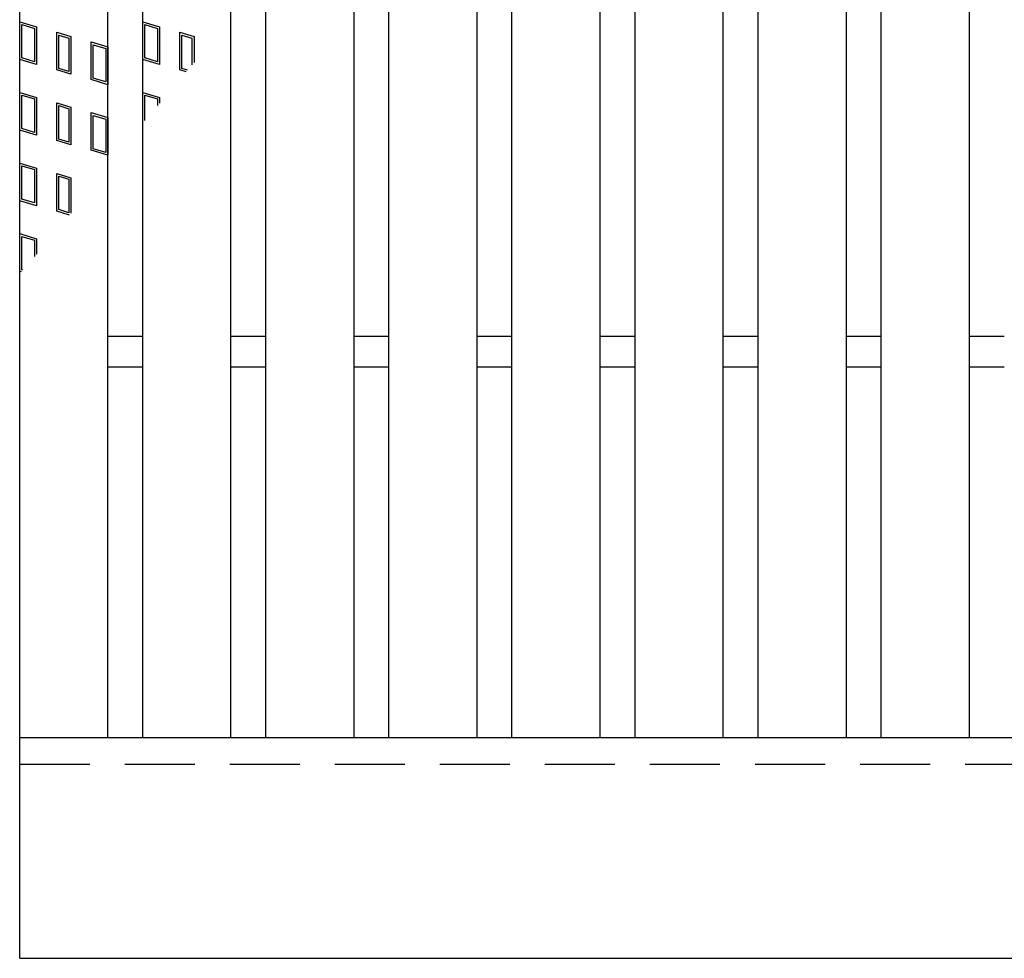
# Model space of a CAD drawing. Units: millimetres. Extents: x -182 to 174, y -128 to 105.
# Drawn here: x -135 to -112, y -8 to 13 of the extents above; entities that cross this region are included whole.
import ezdxf

# ---------------------------------------------------------------- set-up
doc = ezdxf.new("R2010")
doc.units = ezdxf.units.MM
doc.header["$LTSCALE"] = 0.25
doc.linetypes.add('DASHED2', pattern=[9.525, 6.35, -3.175])
doc.layers.add('16', color=7, linetype='Continuous')

msp = doc.modelspace()

# ---------------------------------------------------------------- linework, layer by layer
at = {"layer": '16', "color": 3, "linetype": 'Continuous', "lineweight": 25}
for p, q in [((-134.8, -3.4), (-134.8, 34.1)), ((-132.8, -3.4), (-132.8, 34.1)), ((-132.01, -3.4), (-132.01, 34.1)), ((-130.01, -3.4), (-130.01, 34.1)), ((-129.22, -3.4), (-129.22, 34.1)), ((-127.22, -3.4), (-127.22, 34.1)), ((-126.43, -3.4), (-126.43, 34.1)), ((-124.43, -3.4), (-124.43, 34.1)), ((-123.64, -3.4), (-123.64, 34.1)), ((-121.64, -3.4), (-121.64, 34.1)), ((-120.85, -3.4), (-120.85, 34.1)), ((-118.85, -3.4), (-118.85, 34.1)), ((-118.06, -3.4), (-118.06, 34.1)), ((-116.06, -3.4), (-116.06, 34.1)), ((-115.27, -3.4), (-115.27, 34.1)), ((-113.27, -3.4), (-113.27, 34.1)), ((-134.8, 12.82), (-134.42, 12.706)), ((-134.8, 11.965), (-134.8, 12.82)), ((-134.752, 12.756), (-134.467, 12.671)), ((-134.752, 12), (-134.752, 12.756)), ((-132.01, 12.82), (-131.63, 12.706)), ((-132.01, 11.965), (-132.01, 12.82)), ((-131.962, 12.756), (-131.677, 12.671)), ((-131.962, 12), (-131.962, 12.756)), ((-134.467, 12.671), (-134.467, 11.915)), ((-134.42, 12.706), (-134.42, 11.851)), ((-133.961, 12.583), (-133.638, 12.487)), ((-133.961, 11.728), (-133.961, 12.583)), ((-133.914, 12.52), (-133.686, 12.451)), ((-133.914, 11.764), (-133.914, 12.52)), ((-131.677, 12.671), (-131.677, 11.915)), ((-131.63, 12.706), (-131.63, 11.851)), ((-131.171, 12.583), (-130.848, 12.487)), ((-131.171, 11.728), (-131.171, 12.583)), ((-131.124, 12.52), (-130.896, 12.451)), ((-131.124, 11.764), (-131.124, 12.52)), ((-133.686, 12.451), (-133.686, 11.695)), ((-133.638, 12.487), (-133.638, 11.632)), ((-133.18, 12.364), (-132.8, 12.25)), ((-133.18, 11.509), (-133.18, 12.364)), ((-133.132, 12.3), (-132.847, 12.215)), ((-133.132, 11.544), (-133.132, 12.3)), ((-130.896, 12.451), (-130.896, 11.844)), ((-130.848, 12.487), (-130.848, 11.9)), ((-132.847, 12.215), (-132.847, 11.459)), ((-132.8, 12.25), (-132.8, 11.395)), ((-134.42, 11.851), (-134.8, 11.965)), ((-134.467, 11.915), (-134.752, 12)), ((-131.63, 11.851), (-132.01, 11.965)), ((-131.677, 11.915), (-131.962, 12)), ((-133.638, 11.632), (-133.961, 11.728)), ((-133.686, 11.695), (-133.914, 11.764)), ((-131.029, 11.686), (-131.171, 11.728)), ((-130.996, 11.725), (-131.124, 11.764)), ((-132.8, 11.395), (-133.18, 11.509)), ((-132.847, 11.459), (-133.132, 11.544)), ((-134.8, 11.22), (-134.42, 11.106)), ((-134.8, 10.365), (-134.8, 11.22)), ((-132.01, 11.22), (-131.63, 11.106)), ((-132.01, 10.526), (-132.01, 11.22)), ((-134.752, 11.156), (-134.467, 11.071)), ((-134.752, 10.4), (-134.752, 11.156)), ((-134.467, 11.071), (-134.467, 10.315)), ((-134.42, 11.106), (-134.42, 10.251)), ((-133.961, 10.983), (-133.638, 10.887)), ((-133.961, 10.128), (-133.961, 10.983)), ((-131.962, 11.156), (-131.677, 11.071)), ((-131.962, 10.583), (-131.962, 11.156)), ((-131.677, 11.071), (-131.677, 10.92)), ((-131.63, 11.106), (-131.63, 10.976)), ((-133.914, 10.92), (-133.686, 10.851)), ((-133.914, 10.164), (-133.914, 10.92)), ((-133.686, 10.851), (-133.686, 10.095)), ((-133.638, 10.887), (-133.638, 10.032)), ((-133.18, 10.764), (-132.8, 10.65)), ((-133.18, 9.909), (-133.18, 10.764)), ((-133.132, 10.7), (-132.847, 10.615)), ((-133.132, 9.944), (-133.132, 10.7)), ((-132.847, 10.615), (-132.847, 9.859)), ((-132.8, 10.65), (-132.8, 9.795)), ((-134.42, 10.251), (-134.8, 10.365)), ((-134.467, 10.315), (-134.752, 10.4)), ((-133.638, 10.032), (-133.961, 10.128)), ((-133.686, 10.095), (-133.914, 10.164)), ((-132.8, 9.795), (-133.18, 9.909)), ((-132.847, 9.859), (-133.132, 9.944)), ((-134.8, 9.62), (-134.42, 9.506)), ((-134.8, 8.765), (-134.8, 9.62)), ((-134.752, 9.556), (-134.467, 9.471)), ((-134.752, 8.8), (-134.752, 9.556)), ((-134.467, 9.471), (-134.467, 8.715)), ((-134.42, 9.506), (-134.42, 8.651)), ((-133.961, 9.383), (-133.638, 9.287)), ((-133.961, 8.528), (-133.961, 9.383)), ((-133.914, 9.32), (-133.686, 9.251)), ((-133.914, 8.564), (-133.914, 9.32)), ((-133.686, 9.251), (-133.686, 8.495)), ((-133.638, 9.287), (-133.638, 8.483)), ((-134.42, 8.651), (-134.8, 8.765)), ((-134.467, 8.715), (-134.752, 8.8)), ((-133.673, 8.442), (-133.961, 8.528)), ((-133.686, 8.495), (-133.914, 8.564)), ((-134.8, 8.02), (-134.42, 7.906)), ((-134.8, 7.165), (-134.8, 8.02)), ((-134.752, 7.956), (-134.467, 7.871)), ((-134.752, 7.2), (-134.752, 7.956)), ((-134.467, 7.871), (-134.467, 7.502)), ((-134.42, 7.906), (-134.42, 7.558)), ((-134.762, 7.154), (-134.8, 7.165)), ((-134.729, 7.193), (-134.752, 7.2)), ((-132.8, 5.7), (-132.01, 5.7)), ((-130.01, 5.7), (-129.22, 5.7)), ((-127.22, 5.7), (-126.43, 5.7)), ((-124.43, 5.7), (-123.64, 5.7)), ((-121.64, 5.7), (-120.85, 5.7)), ((-118.85, 5.7), (-118.06, 5.7)), ((-116.06, 5.7), (-115.27, 5.7)), ((-113.27, 5.7), (-112.48, 5.7)), ((-132.8, 5), (-132.01, 5)), ((-130.01, 5), (-129.22, 5)), ((-127.22, 5), (-126.43, 5)), ((-124.43, 5), (-123.64, 5)), ((-121.64, 5), (-120.85, 5)), ((-118.85, 5), (-118.06, 5)), ((-116.06, 5), (-115.27, 5)), ((-113.27, 5), (-112.48, 5)), ((-134.8, -3.4), (-35.2, -3.4)), ((-134.8, -8.4), (-134.8, -3.4)), ((-134.8, -3.4), (-132.8, -3.4)), ((-132.01, -3.4), (-130.01, -3.4)), ((-129.22, -3.4), (-127.22, -3.4)), ((-126.43, -3.4), (-124.43, -3.4)), ((-123.64, -3.4), (-121.64, -3.4)), ((-120.85, -3.4), (-118.85, -3.4)), ((-118.06, -3.4), (-116.06, -3.4)), ((-115.27, -3.4), (-113.27, -3.4)), ((-134.8, -8.4), (-35.2, -8.4))]:
    msp.add_line(p, q, dxfattribs=at)
at = {"layer": '16', "color": 3, "linetype": 'DASHED2', "lineweight": 25}
msp.add_line((-134.8, -4), (-35.2, -4), dxfattribs=at)

doc.saveas('drawing.dxf')
